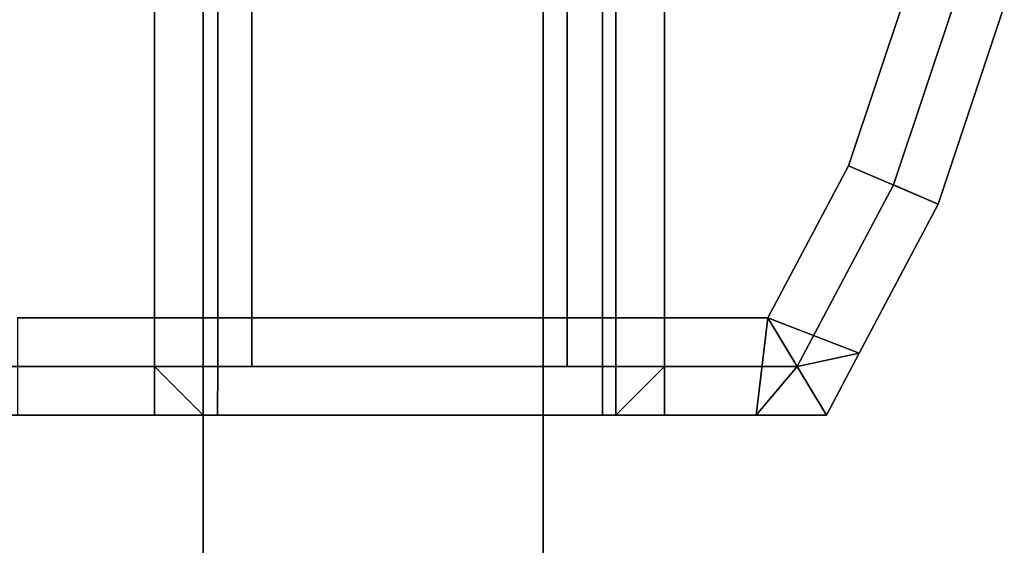
# Model space of a CAD drawing. Extents: x -0.5 to 0.52, y -1.02 to 0.
# Drawn here: x 0.48 to 0.5, y -0.35 to -0.34 of the extents above; entities that cross this region are included whole.
import ezdxf

# ---------------------------------------------------------------- set-up
doc = ezdxf.new("R2010")
doc.units = 0
for name, color, linetype in [('L12_STABILIZERBAR', 7, 'CONTINUOUS'), ('L16_GLASSOUT', 7, 'CONTINUOUS'), ('L17_GLASSIN', 7, 'CONTINUOUS'), ('L18_GLASSRIM', 7, 'CONTINUOUS')]:
    doc.layers.add(name, color=color, linetype=linetype)

msp = doc.modelspace()

# ---------------------------------------------------------------- linework, layer by layer
at = {"layer": 'L12_STABILIZERBAR', "color": 254}
for points, invisible_edges in [([(0.481454, -0.320055, 1.9706), (0.476105, -0.343055, 1.9706), (0.476105, -0.320055, 1.9706), (0.481454, -0.320055, 1.9706)], 9), ([(0.476105, -0.343055, 1.9706), (0.481454, -0.320055, 1.9706), (0.481454, -0.343055, 1.9706), (0.476105, -0.343055, 1.9706)], 9), ([(0.482454, -0.320055, 1.9706), (0.481454, -0.343055, 1.9706), (0.481454, -0.320055, 1.9706), (0.482454, -0.320055, 1.9706)], 9), ([(0.481454, -0.343055, 1.9706), (0.482454, -0.320055, 1.9706), (0.482454, -0.343055, 1.9706), (0.481454, -0.343055, 1.9706)], 9), ([(0.482454, -0.320055, 2.0056), (0.482454, -0.343055, 1.9726), (0.482454, -0.343055, 2.0056), (0.482454, -0.320055, 2.0056)], 9), ([(0.482454, -0.343055, 1.9726), (0.482454, -0.320055, 2.0056), (0.482454, -0.320055, 1.9726), (0.482454, -0.343055, 1.9726)], 9), ([(0.482454, -0.343055, 2.0056), (0.490955, -0.320055, 2.0056), (0.482454, -0.320055, 2.0056), (0.482454, -0.343055, 2.0056)], 9), ([(0.490955, -0.320055, 2.0056), (0.482454, -0.343055, 2.0056), (0.490955, -0.343055, 2.0056), (0.490955, -0.320055, 2.0056)], 9), ([(0.483455, -0.320055, 1.9726), (0.482454, -0.343055, 1.9726), (0.482454, -0.320055, 1.9726), (0.483455, -0.320055, 1.9726)], 9), ([(0.482454, -0.343055, 1.9726), (0.483455, -0.320055, 1.9726), (0.483455, -0.343055, 1.9726), (0.482454, -0.343055, 1.9726)], 9), ([(0.482454, -0.320055, 1.9726), (0.482454, -0.343055, 2.0053), (0.482454, -0.343055, 1.9726), (0.482454, -0.320055, 1.9726)], 9), ([(0.482454, -0.343055, 2.0053), (0.482454, -0.320055, 1.9726), (0.482454, -0.320055, 2.0053), (0.482454, -0.343055, 2.0053)], 9), ([(0.482454, -0.320055, 2.0053), (0.482455, -0.343055, 2.0056), (0.482454, -0.343055, 2.0053), (0.482454, -0.320055, 2.0053)], 9), ([(0.482455, -0.343055, 2.0056), (0.482454, -0.320055, 2.0053), (0.482455, -0.320055, 2.0056), (0.482455, -0.343055, 2.0056)], 9), ([(0.482454, -0.320055, 1.9706), (0.482454, -0.343055, 1.9726), (0.482454, -0.343055, 1.9706), (0.482454, -0.320055, 1.9706)], 9), ([(0.482454, -0.343055, 1.9726), (0.482454, -0.320055, 1.9706), (0.482454, -0.320055, 1.9726), (0.482454, -0.343055, 1.9726)], 9), ([(0.482755, -0.320055, 2.0056), (0.482455, -0.343055, 2.0056), (0.482455, -0.320055, 2.0056), (0.482755, -0.320055, 2.0056)], 9), ([(0.482455, -0.343055, 2.0056), (0.482755, -0.320055, 2.0056), (0.482755, -0.343055, 2.0056), (0.482455, -0.343055, 2.0056)], 9), ([(0.490678, -0.320055, 2.0056), (0.482755, -0.343055, 2.0056), (0.482755, -0.320055, 2.0056), (0.490678, -0.320055, 2.0056)], 9), ([(0.482755, -0.343055, 2.0056), (0.490678, -0.320055, 2.0056), (0.490678, -0.343055, 2.0056), (0.482755, -0.343055, 2.0056)], 9), ([(0.483455, -0.320055, 1.9726), (0.483455, -0.343055, 2.0046), (0.483455, -0.343055, 1.9726), (0.483455, -0.320055, 1.9726)], 9), ([(0.483455, -0.343055, 2.0046), (0.483455, -0.320055, 1.9726), (0.483455, -0.320055, 2.0046), (0.483455, -0.343055, 2.0046)], 9), ([(0.489955, -0.320055, 2.0046), (0.483455, -0.343055, 2.0046), (0.483455, -0.320055, 2.0046), (0.489955, -0.320055, 2.0046)], 9), ([(0.483455, -0.343055, 2.0046), (0.489955, -0.320055, 2.0046), (0.489955, -0.343055, 2.0046), (0.483455, -0.343055, 2.0046)], 9), ([(0.489955, -0.320055, 2.0046), (0.489955, -0.343055, 1.9726), (0.489955, -0.343055, 2.0046), (0.489955, -0.320055, 2.0046)], 9), ([(0.489955, -0.343055, 1.9726), (0.489955, -0.320055, 2.0046), (0.489955, -0.320055, 1.9726), (0.489955, -0.343055, 1.9726)], 9), ([(0.490955, -0.320055, 1.9726), (0.489955, -0.343055, 1.9726), (0.489955, -0.320055, 1.9726), (0.490955, -0.320055, 1.9726)], 9), ([(0.489955, -0.343055, 1.9726), (0.490955, -0.320055, 1.9726), (0.490955, -0.343055, 1.9726), (0.489955, -0.343055, 1.9726)], 9), ([(0.490955, -0.320055, 2.0056), (0.490678, -0.343055, 2.0056), (0.490678, -0.320055, 2.0056), (0.490955, -0.320055, 2.0056)], 9), ([(0.490678, -0.343055, 2.0056), (0.490955, -0.320055, 2.0056), (0.490955, -0.343055, 2.0056), (0.490678, -0.343055, 2.0056)], 9), ([(0.490955, -0.320055, 1.9726), (0.490955, -0.343055, 2.0056), (0.490955, -0.343055, 1.9726), (0.490955, -0.320055, 1.9726)], 9), ([(0.490955, -0.343055, 2.0056), (0.490955, -0.320055, 1.9726), (0.490955, -0.320055, 2.0056), (0.490955, -0.343055, 2.0056)], 9), ([(0.490955, -0.320055, 2.0056), (0.490955, -0.343055, 2.0053), (0.490955, -0.343055, 2.0056), (0.490955, -0.320055, 2.0056)], 9), ([(0.490955, -0.343055, 2.0053), (0.490955, -0.320055, 2.0056), (0.490955, -0.320055, 2.0053), (0.490955, -0.343055, 2.0053)], 9), ([(0.490955, -0.320055, 2.0053), (0.490955, -0.343055, 1.9726), (0.490955, -0.343055, 2.0053), (0.490955, -0.320055, 2.0053)], 9), ([(0.490955, -0.343055, 1.9726), (0.490955, -0.320055, 2.0053), (0.490955, -0.320055, 1.9726), (0.490955, -0.343055, 1.9726)], 9), ([(0.490955, -0.320055, 1.9726), (0.490955, -0.343055, 1.9706), (0.490955, -0.343055, 1.9726), (0.490955, -0.320055, 1.9726)], 9), ([(0.490955, -0.343055, 1.9706), (0.490955, -0.320055, 1.9726), (0.490955, -0.320055, 1.9706), (0.490955, -0.343055, 1.9706)], 9), ([(0.491956, -0.320055, 1.9706), (0.490955, -0.343055, 1.9706), (0.490955, -0.320055, 1.9706), (0.491956, -0.320055, 1.9706)], 9), ([(0.490955, -0.343055, 1.9706), (0.491956, -0.320055, 1.9706), (0.491956, -0.343055, 1.9706), (0.490955, -0.343055, 1.9706)], 9), ([(0.494687, -0.320055, 1.9706), (0.491956, -0.343055, 1.9706), (0.491956, -0.320055, 1.9706), (0.494687, -0.320055, 1.9706)], 9), ([(0.491956, -0.343055, 1.9706), (0.494687, -0.320055, 1.9706), (0.494687, -0.343055, 1.9706), (0.491956, -0.343055, 1.9706)], 11), ([(0.494687, -0.343055, 1.9706), (0.494687, -0.320055, 1.9706), (0.496668, -0.323793, 1.9706), (0.494687, -0.343055, 1.9706)], 13), ([(0.478635, -0.321055, 2.0356), (0.478635, -0.342055, 2.0356), (0.494085, -0.321055, 2.0356), (0.478635, -0.321055, 2.0356)], 11), ([(0.494085, -0.321055, 2.0356), (0.478635, -0.342055, 2.0356), (0.491956, -0.342055, 2.0356), (0.494085, -0.321055, 2.0356)], 13), ([(0.494085, -0.321055, 2.0356), (0.491956, -0.342055, 2.0356), (0.494085, -0.342055, 2.0356), (0.494085, -0.321055, 2.0356)], 13), ([(0.494085, -0.321055, 2.0356), (0.494085, -0.342055, 2.0356), (0.495745, -0.324188, 2.0356), (0.494085, -0.321055, 2.0356)], 11), ([(0.494687, -0.343055, 1.9706), (0.496668, -0.323793, 1.9706), (0.496668, -0.339317, 1.9706), (0.494687, -0.343055, 1.9706)], 11), ([(0.496668, -0.339317, 1.9706), (0.496668, -0.323793, 1.9706), (0.497973, -0.327699, 1.9706), (0.496668, -0.339317, 1.9706)], 13), ([(0.495745, -0.324188, 2.0356), (0.494085, -0.342055, 2.0356), (0.495745, -0.338922, 2.0356), (0.495745, -0.324188, 2.0356)], 13), ([(0.495745, -0.324188, 2.0356), (0.495745, -0.338922, 2.0356), (0.496993, -0.327922, 2.0356), (0.495745, -0.324188, 2.0356)], 11), ([(0.496668, -0.339317, 1.9706), (0.497973, -0.327699, 1.9706), (0.497973, -0.335411, 1.9706), (0.496668, -0.339317, 1.9706)], 11), ([(0.496993, -0.327922, 2.0356), (0.495745, -0.338922, 2.0356), (0.496993, -0.335188, 2.0356), (0.496993, -0.327922, 2.0356)], 13), ([(0.49759, -0.339712, 2.0356), (0.496993, -0.335188, 2.0356), (0.495745, -0.338922, 2.0356), (0.49759, -0.339712, 2.0356)], 9), ([(0.496993, -0.335188, 2.0356), (0.49759, -0.339712, 2.0356), (0.498953, -0.335634, 2.0356), (0.496993, -0.335188, 2.0356)], 9), ([(0.497973, -0.335411, 1.9706), (0.49759, -0.339712, 1.9706), (0.496668, -0.339317, 1.9706), (0.497973, -0.335411, 1.9706)], 9), ([(0.49759, -0.339712, 1.9706), (0.497973, -0.335411, 1.9706), (0.498953, -0.335634, 1.9706), (0.49759, -0.339712, 1.9706)], 9), ([(0.498953, -0.335634, 2.030151), (0.49759, -0.339712, 2.0336), (0.49759, -0.339712, 2.030151), (0.498953, -0.335634, 2.030151)], 9), ([(0.49759, -0.339712, 2.0336), (0.498953, -0.335634, 2.030151), (0.498953, -0.335634, 2.0336), (0.49759, -0.339712, 2.0336)], 9), ([(0.498953, -0.335634, 2.0336), (0.49759, -0.339712, 2.0356), (0.49759, -0.339712, 2.0336), (0.498953, -0.335634, 2.0336)], 9), ([(0.49759, -0.339712, 2.0356), (0.498953, -0.335634, 2.0336), (0.498953, -0.335634, 2.0356), (0.49759, -0.339712, 2.0356)], 9), ([(0.498953, -0.335634, 1.9706), (0.49759, -0.339712, 1.9726), (0.49759, -0.339712, 1.9706), (0.498953, -0.335634, 1.9706)], 9), ([(0.49759, -0.339712, 1.9726), (0.498953, -0.335634, 1.9706), (0.498953, -0.335634, 1.9726), (0.49759, -0.339712, 1.9726)], 9), ([(0.498953, -0.335634, 1.9726), (0.49759, -0.339712, 2.006537), (0.49759, -0.339712, 1.9726), (0.498953, -0.335634, 1.9726)], 9), ([(0.49759, -0.339712, 2.006537), (0.498953, -0.335634, 1.9726), (0.498953, -0.335634, 2.006537), (0.49759, -0.339712, 2.006537)], 9), ([(0.498953, -0.335634, 2.006537), (0.49759, -0.339712, 2.017), (0.49759, -0.339712, 2.006537), (0.498953, -0.335634, 2.006537)], 9), ([(0.49759, -0.339712, 2.017), (0.498953, -0.335634, 2.006537), (0.498953, -0.335634, 2.017), (0.49759, -0.339712, 2.017)], 9), ([(0.498953, -0.335634, 2.017), (0.49759, -0.339712, 2.030151), (0.49759, -0.339712, 2.017), (0.498953, -0.335634, 2.017)], 9), ([(0.49759, -0.339712, 2.030151), (0.498953, -0.335634, 2.017), (0.498953, -0.335634, 2.030151), (0.49759, -0.339712, 2.030151)], 9), ([(0.495965, -0.342778, 2.0356), (0.495745, -0.338922, 2.0356), (0.494085, -0.342055, 2.0356), (0.495965, -0.342778, 2.0356)], 9), ([(0.495745, -0.338922, 2.0356), (0.495965, -0.342778, 2.0356), (0.49759, -0.339712, 2.0356), (0.495745, -0.338922, 2.0356)], 9), ([(0.496668, -0.339317, 1.9706), (0.495965, -0.342778, 1.9706), (0.494687, -0.343055, 1.9706), (0.496668, -0.339317, 1.9706)], 9), ([(0.495965, -0.342778, 1.9706), (0.496668, -0.339317, 1.9706), (0.49759, -0.339712, 1.9706), (0.495965, -0.342778, 1.9706)], 9), ([(0.49759, -0.339712, 1.9706), (0.495965, -0.342778, 1.9726), (0.495965, -0.342778, 1.9706), (0.49759, -0.339712, 1.9706)], 9), ([(0.495965, -0.342778, 1.9726), (0.49759, -0.339712, 1.9706), (0.49759, -0.339712, 1.9726), (0.495965, -0.342778, 1.9726)], 9), ([(0.49759, -0.339712, 2.0336), (0.495965, -0.342778, 2.0356), (0.495965, -0.342778, 2.0336), (0.49759, -0.339712, 2.0336)], 9), ([(0.495965, -0.342778, 2.0356), (0.49759, -0.339712, 2.0336), (0.49759, -0.339712, 2.0356), (0.495965, -0.342778, 2.0356)], 9), ([(0.49759, -0.339712, 2.030151), (0.495965, -0.342778, 2.0336), (0.495965, -0.342778, 2.030151), (0.49759, -0.339712, 2.030151)], 9), ([(0.495965, -0.342778, 2.0336), (0.49759, -0.339712, 2.030151), (0.49759, -0.339712, 2.0336), (0.495965, -0.342778, 2.0336)], 9), ([(0.49759, -0.339712, 1.9726), (0.495965, -0.342778, 2.006537), (0.495965, -0.342778, 1.9726), (0.49759, -0.339712, 1.9726)], 9), ([(0.495965, -0.342778, 2.006537), (0.49759, -0.339712, 1.9726), (0.49759, -0.339712, 2.006537), (0.495965, -0.342778, 2.006537)], 9), ([(0.49759, -0.339712, 2.006537), (0.495965, -0.342778, 2.017), (0.495965, -0.342778, 2.006537), (0.49759, -0.339712, 2.006537)], 9), ([(0.495965, -0.342778, 2.017), (0.49759, -0.339712, 2.006537), (0.49759, -0.339712, 2.017), (0.495965, -0.342778, 2.017)], 9), ([(0.49759, -0.339712, 2.017), (0.495965, -0.342778, 2.030151), (0.495965, -0.342778, 2.017), (0.49759, -0.339712, 2.017)], 9), ([(0.495965, -0.342778, 2.030151), (0.49759, -0.339712, 2.017), (0.49759, -0.339712, 2.030151), (0.495965, -0.342778, 2.030151)], 9), ([(0.478635, -0.344055, 2.0356), (0.491956, -0.342055, 2.0356), (0.478635, -0.342055, 2.0356), (0.478635, -0.344055, 2.0356)], 9), ([(0.491956, -0.342055, 2.0356), (0.478635, -0.344055, 2.0356), (0.491956, -0.344055, 2.0356), (0.491956, -0.342055, 2.0356)], 9), ([(0.491956, -0.344055, 2.0356), (0.494085, -0.342055, 2.0356), (0.491956, -0.342055, 2.0356), (0.491956, -0.344055, 2.0356)], 9), ([(0.494085, -0.342055, 2.0356), (0.491956, -0.344055, 2.0356), (0.493843, -0.344055, 2.0356), (0.494085, -0.342055, 2.0356)], 9), ([(0.495289, -0.344055, 2.0356), (0.494085, -0.342055, 2.0356), (0.493843, -0.344055, 2.0356), (0.495289, -0.344055, 2.0356)], 8), ([(0.495965, -0.342778, 2.0356), (0.494085, -0.342055, 2.0356), (0.495289, -0.344055, 2.0356), (0.495965, -0.342778, 2.0356)], 8), ([(0.495965, -0.342778, 1.9706), (0.495289, -0.344055, 1.9706), (0.494687, -0.343055, 1.9706), (0.495965, -0.342778, 1.9706)], 8), ([(0.495965, -0.342778, 2.0336), (0.495289, -0.344055, 2.0356), (0.495289, -0.344055, 2.0336), (0.495965, -0.342778, 2.0336)], 9), ([(0.495289, -0.344055, 2.0356), (0.495965, -0.342778, 2.0336), (0.495965, -0.342778, 2.0356), (0.495289, -0.344055, 2.0356)], 9), ([(0.495965, -0.342778, 1.9706), (0.495289, -0.344055, 1.9726), (0.495289, -0.344055, 1.9706), (0.495965, -0.342778, 1.9706)], 9), ([(0.495289, -0.344055, 1.9726), (0.495965, -0.342778, 1.9706), (0.495965, -0.342778, 1.9726), (0.495289, -0.344055, 1.9726)], 9), ([(0.495965, -0.342778, 2.030151), (0.495289, -0.344055, 2.0336), (0.495289, -0.344055, 2.030151), (0.495965, -0.342778, 2.030151)], 9), ([(0.495289, -0.344055, 2.0336), (0.495965, -0.342778, 2.030151), (0.495965, -0.342778, 2.0336), (0.495289, -0.344055, 2.0336)], 9), ([(0.495965, -0.342778, 1.9726), (0.495289, -0.344055, 2.006537), (0.495289, -0.344055, 1.9726), (0.495965, -0.342778, 1.9726)], 9), ([(0.495289, -0.344055, 2.006537), (0.495965, -0.342778, 1.9726), (0.495965, -0.342778, 2.006537), (0.495289, -0.344055, 2.006537)], 9), ([(0.495965, -0.342778, 2.006537), (0.495289, -0.344055, 2.017), (0.495289, -0.344055, 2.006537), (0.495965, -0.342778, 2.006537)], 9), ([(0.495289, -0.344055, 2.017), (0.495965, -0.342778, 2.006537), (0.495965, -0.342778, 2.017), (0.495289, -0.344055, 2.017)], 9), ([(0.495965, -0.342778, 2.017), (0.495289, -0.344055, 2.030151), (0.495289, -0.344055, 2.017), (0.495965, -0.342778, 2.017)], 9), ([(0.495289, -0.344055, 2.030151), (0.495965, -0.342778, 2.017), (0.495965, -0.342778, 2.030151), (0.495289, -0.344055, 2.030151)], 9), ([(0.481454, -0.343055, 1.9706), (0.476105, -0.344055, 1.9706), (0.476105, -0.343055, 1.9706), (0.481454, -0.343055, 1.9706)], 9), ([(0.476105, -0.344055, 1.9706), (0.481454, -0.343055, 1.9706), (0.481454, -0.344055, 1.9706), (0.476105, -0.344055, 1.9706)], 9), ([(0.482454, -0.344055, 1.9706), (0.481454, -0.344055, 1.9706), (0.481454, -0.343055, 1.9706), (0.482454, -0.344055, 1.9706)], 8), ([(0.482454, -0.343055, 1.9706), (0.482454, -0.344055, 1.9706), (0.481454, -0.343055, 1.9706), (0.482454, -0.343055, 1.9706)], 8), ([(0.483455, -0.343055, 2.0046), (0.482454, -0.343055, 1.9726), (0.483455, -0.343055, 1.9726), (0.483455, -0.343055, 2.0046)], 9), ([(0.482454, -0.343055, 1.9726), (0.483455, -0.343055, 2.0046), (0.482454, -0.343055, 2.0056), (0.482454, -0.343055, 1.9726)], 9), ([(0.483455, -0.343055, 2.0046), (0.490955, -0.343055, 2.0056), (0.482454, -0.343055, 2.0056), (0.483455, -0.343055, 2.0046)], 9), ([(0.482454, -0.343055, 1.9726), (0.482454, -0.344055, 2.0053), (0.482454, -0.344055, 1.9726), (0.482454, -0.343055, 1.9726)], 9), ([(0.482454, -0.344055, 2.0053), (0.482454, -0.343055, 1.9726), (0.482454, -0.343055, 2.0053), (0.482454, -0.344055, 2.0053)], 9), ([(0.482455, -0.343055, 2.0056), (0.482754, -0.344055, 2.0056), (0.482454, -0.344055, 2.0056), (0.482455, -0.343055, 2.0056)], 9), ([(0.482454, -0.343055, 2.0053), (0.482454, -0.344055, 2.0056), (0.482454, -0.344055, 2.0053), (0.482454, -0.343055, 2.0053)], 9), ([(0.482454, -0.344055, 2.0056), (0.482454, -0.343055, 2.0053), (0.482455, -0.343055, 2.0056), (0.482454, -0.344055, 2.0056)], 9), ([(0.482454, -0.343055, 1.9706), (0.482454, -0.344055, 1.9726), (0.482454, -0.344055, 1.9706), (0.482454, -0.343055, 1.9706)], 9), ([(0.482454, -0.344055, 1.9726), (0.482454, -0.343055, 1.9706), (0.482454, -0.343055, 1.9726), (0.482454, -0.344055, 1.9726)], 9), ([(0.482754, -0.344055, 2.0056), (0.482455, -0.343055, 2.0056), (0.482755, -0.343055, 2.0056), (0.482754, -0.344055, 2.0056)], 9), ([(0.482755, -0.343055, 2.0056), (0.490678, -0.344055, 2.0056), (0.482754, -0.344055, 2.0056), (0.482755, -0.343055, 2.0056)], 9), ([(0.490678, -0.344055, 2.0056), (0.482755, -0.343055, 2.0056), (0.490678, -0.343055, 2.0056), (0.490678, -0.344055, 2.0056)], 9), ([(0.490955, -0.343055, 2.0056), (0.483455, -0.343055, 2.0046), (0.489955, -0.343055, 2.0046), (0.490955, -0.343055, 2.0056)], 9), ([(0.490955, -0.343055, 2.0056), (0.489955, -0.343055, 1.9726), (0.490955, -0.343055, 1.9726), (0.490955, -0.343055, 2.0056)], 9), ([(0.489955, -0.343055, 1.9726), (0.490955, -0.343055, 2.0056), (0.489955, -0.343055, 2.0046), (0.489955, -0.343055, 1.9726)], 9), ([(0.490955, -0.343055, 2.0056), (0.490678, -0.344055, 2.0056), (0.490678, -0.343055, 2.0056), (0.490955, -0.343055, 2.0056)], 9), ([(0.490678, -0.344055, 2.0056), (0.490955, -0.343055, 2.0056), (0.490955, -0.344055, 2.0056), (0.490678, -0.344055, 2.0056)], 9), ([(0.490955, -0.343055, 2.0056), (0.490954, -0.344055, 2.0053), (0.490955, -0.344055, 2.0056), (0.490955, -0.343055, 2.0056)], 9), ([(0.490954, -0.344055, 2.0053), (0.490955, -0.343055, 2.0056), (0.490955, -0.343055, 2.0053), (0.490954, -0.344055, 2.0053)], 9), ([(0.490955, -0.343055, 2.0053), (0.490954, -0.344055, 1.9726), (0.490954, -0.344055, 2.0053), (0.490955, -0.343055, 2.0053)], 9), ([(0.490954, -0.344055, 1.9726), (0.490955, -0.343055, 2.0053), (0.490955, -0.343055, 1.9726), (0.490954, -0.344055, 1.9726)], 9), ([(0.490955, -0.343055, 1.9726), (0.490954, -0.344055, 1.9706), (0.490954, -0.344055, 1.9726), (0.490955, -0.343055, 1.9726)], 9), ([(0.490954, -0.344055, 1.9706), (0.490955, -0.343055, 1.9726), (0.490955, -0.343055, 1.9706), (0.490954, -0.344055, 1.9706)], 9), ([(0.491956, -0.344055, 1.9706), (0.490954, -0.344055, 1.9706), (0.491956, -0.343055, 1.9706), (0.491956, -0.344055, 1.9706)], 8), ([(0.491956, -0.343055, 1.9706), (0.490954, -0.344055, 1.9706), (0.490955, -0.343055, 1.9706), (0.491956, -0.343055, 1.9706)], 8), ([(0.494687, -0.343055, 1.9706), (0.491956, -0.344055, 1.9706), (0.491956, -0.343055, 1.9706), (0.494687, -0.343055, 1.9706)], 9), ([(0.491956, -0.344055, 1.9706), (0.494687, -0.343055, 1.9706), (0.493843, -0.344055, 1.9706), (0.491956, -0.344055, 1.9706)], 9), ([(0.495289, -0.344055, 1.9706), (0.493843, -0.344055, 1.9706), (0.494687, -0.343055, 1.9706), (0.495289, -0.344055, 1.9706)], 8), ([(0.481454, -0.344055, 2.006537), (0.476105, -0.344055, 1.9726), (0.481454, -0.344055, 1.9726), (0.481454, -0.344055, 2.006537)], 9), ([(0.476105, -0.344055, 1.9726), (0.481454, -0.344055, 2.006537), (0.476105, -0.344055, 2.013502), (0.476105, -0.344055, 1.9726)], 9), ([(0.481454, -0.344055, 1.9726), (0.476105, -0.344055, 1.9706), (0.481454, -0.344055, 1.9706), (0.481454, -0.344055, 1.9726)], 9), ([(0.476105, -0.344055, 1.9706), (0.481454, -0.344055, 1.9726), (0.476105, -0.344055, 1.9726), (0.476105, -0.344055, 1.9706)], 9), ([(0.481454, -0.344055, 2.006537), (0.491956, -0.344055, 2.017), (0.476105, -0.344055, 2.013502), (0.481454, -0.344055, 2.006537)], 11), ([(0.476105, -0.344055, 2.013502), (0.491956, -0.344055, 2.017), (0.478635, -0.344055, 2.017), (0.476105, -0.344055, 2.013502)], 9), ([(0.491956, -0.344055, 2.0356), (0.478635, -0.344055, 2.0336), (0.491956, -0.344055, 2.0336), (0.491956, -0.344055, 2.0356)], 9), ([(0.478635, -0.344055, 2.0336), (0.491956, -0.344055, 2.0356), (0.478635, -0.344055, 2.0356), (0.478635, -0.344055, 2.0336)], 9), ([(0.491956, -0.344055, 2.0336), (0.478635, -0.344055, 2.030151), (0.491956, -0.344055, 2.030151), (0.491956, -0.344055, 2.0336)], 9), ([(0.478635, -0.344055, 2.030151), (0.491956, -0.344055, 2.0336), (0.478635, -0.344055, 2.0336), (0.478635, -0.344055, 2.030151)], 9), ([(0.491956, -0.344055, 2.030151), (0.478635, -0.344055, 2.017), (0.491956, -0.344055, 2.017), (0.491956, -0.344055, 2.030151)], 9), ([(0.478635, -0.344055, 2.017), (0.491956, -0.344055, 2.030151), (0.478635, -0.344055, 2.030151), (0.478635, -0.344055, 2.017)], 9), ([(0.482754, -0.344055, 2.0056), (0.491956, -0.344055, 2.006537), (0.481454, -0.344055, 2.006537), (0.482754, -0.344055, 2.0056)], 9), ([(0.481454, -0.344055, 2.006537), (0.482454, -0.344055, 2.0053), (0.482454, -0.344055, 2.0056), (0.481454, -0.344055, 2.006537)], 8), ([(0.481454, -0.344055, 2.006537), (0.482454, -0.344055, 2.0056), (0.482754, -0.344055, 2.0056), (0.481454, -0.344055, 2.006537)], 8), ([(0.482454, -0.344055, 1.9726), (0.481454, -0.344055, 2.006537), (0.481454, -0.344055, 1.9726), (0.482454, -0.344055, 1.9726)], 9), ([(0.481454, -0.344055, 2.006537), (0.482454, -0.344055, 1.9726), (0.482454, -0.344055, 2.0053), (0.481454, -0.344055, 2.006537)], 9), ([(0.482454, -0.344055, 1.9726), (0.481454, -0.344055, 1.9706), (0.482454, -0.344055, 1.9706), (0.482454, -0.344055, 1.9726)], 9), ([(0.481454, -0.344055, 1.9706), (0.482454, -0.344055, 1.9726), (0.481454, -0.344055, 1.9726), (0.481454, -0.344055, 1.9706)], 9), ([(0.491956, -0.344055, 2.017), (0.481454, -0.344055, 2.006537), (0.491956, -0.344055, 2.006537), (0.491956, -0.344055, 2.017)], 9), ([(0.491956, -0.344055, 2.006537), (0.482754, -0.344055, 2.0056), (0.490678, -0.344055, 2.0056), (0.491956, -0.344055, 2.006537)], 9), ([(0.491956, -0.344055, 2.006537), (0.490678, -0.344055, 2.0056), (0.490955, -0.344055, 2.0056), (0.491956, -0.344055, 2.006537)], 8), ([(0.491956, -0.344055, 2.006537), (0.490955, -0.344055, 2.0056), (0.490954, -0.344055, 2.0053), (0.491956, -0.344055, 2.006537)], 8), ([(0.491956, -0.344055, 2.006537), (0.490954, -0.344055, 1.9726), (0.491956, -0.344055, 1.9726), (0.491956, -0.344055, 2.006537)], 9), ([(0.490954, -0.344055, 1.9726), (0.491956, -0.344055, 2.006537), (0.490954, -0.344055, 2.0053), (0.490954, -0.344055, 1.9726)], 9), ([(0.491956, -0.344055, 1.9726), (0.490954, -0.344055, 1.9706), (0.491956, -0.344055, 1.9706), (0.491956, -0.344055, 1.9726)], 9), ([(0.490954, -0.344055, 1.9706), (0.491956, -0.344055, 1.9726), (0.490954, -0.344055, 1.9726), (0.490954, -0.344055, 1.9706)], 9), ([(0.493843, -0.344055, 2.0336), (0.491956, -0.344055, 2.030151), (0.493843, -0.344055, 2.030151), (0.493843, -0.344055, 2.0336)], 9), ([(0.491956, -0.344055, 2.030151), (0.493843, -0.344055, 2.0336), (0.491956, -0.344055, 2.0336), (0.491956, -0.344055, 2.030151)], 9), ([(0.493843, -0.344055, 2.0336), (0.491956, -0.344055, 2.0356), (0.491956, -0.344055, 2.0336), (0.493843, -0.344055, 2.0336)], 9), ([(0.491956, -0.344055, 2.0356), (0.493843, -0.344055, 2.0336), (0.493843, -0.344055, 2.0356), (0.491956, -0.344055, 2.0356)], 9), ([(0.493843, -0.344055, 1.9726), (0.491956, -0.344055, 1.9706), (0.493843, -0.344055, 1.9706), (0.493843, -0.344055, 1.9726)], 9), ([(0.491956, -0.344055, 1.9706), (0.493843, -0.344055, 1.9726), (0.491956, -0.344055, 1.9726), (0.491956, -0.344055, 1.9706)], 9), ([(0.493843, -0.344055, 2.006537), (0.491956, -0.344055, 1.9726), (0.493843, -0.344055, 1.9726), (0.493843, -0.344055, 2.006537)], 9), ([(0.491956, -0.344055, 1.9726), (0.493843, -0.344055, 2.006537), (0.491956, -0.344055, 2.006537), (0.491956, -0.344055, 1.9726)], 9), ([(0.493843, -0.344055, 2.017), (0.491956, -0.344055, 2.006537), (0.493843, -0.344055, 2.006537), (0.493843, -0.344055, 2.017)], 9), ([(0.491956, -0.344055, 2.006537), (0.493843, -0.344055, 2.017), (0.491956, -0.344055, 2.017), (0.491956, -0.344055, 2.006537)], 9), ([(0.493843, -0.344055, 2.030151), (0.491956, -0.344055, 2.017), (0.493843, -0.344055, 2.017), (0.493843, -0.344055, 2.030151)], 9), ([(0.491956, -0.344055, 2.017), (0.493843, -0.344055, 2.030151), (0.491956, -0.344055, 2.030151), (0.491956, -0.344055, 2.017)], 9), ([(0.495289, -0.344055, 2.0356), (0.493843, -0.344055, 2.0336), (0.495289, -0.344055, 2.0336), (0.495289, -0.344055, 2.0356)], 9), ([(0.493843, -0.344055, 2.0336), (0.495289, -0.344055, 2.0356), (0.493843, -0.344055, 2.0356), (0.493843, -0.344055, 2.0336)], 9), ([(0.495289, -0.344055, 1.9726), (0.493843, -0.344055, 1.9706), (0.495289, -0.344055, 1.9706), (0.495289, -0.344055, 1.9726)], 9), ([(0.493843, -0.344055, 1.9706), (0.495289, -0.344055, 1.9726), (0.493843, -0.344055, 1.9726), (0.493843, -0.344055, 1.9706)], 9), ([(0.495289, -0.344055, 2.0336), (0.493843, -0.344055, 2.030151), (0.495289, -0.344055, 2.030151), (0.495289, -0.344055, 2.0336)], 9), ([(0.493843, -0.344055, 2.030151), (0.495289, -0.344055, 2.0336), (0.493843, -0.344055, 2.0336), (0.493843, -0.344055, 2.030151)], 9), ([(0.495289, -0.344055, 2.006537), (0.493843, -0.344055, 1.9726), (0.495289, -0.344055, 1.9726), (0.495289, -0.344055, 2.006537)], 9), ([(0.493843, -0.344055, 1.9726), (0.495289, -0.344055, 2.006537), (0.493843, -0.344055, 2.006537), (0.493843, -0.344055, 1.9726)], 9), ([(0.495289, -0.344055, 2.017), (0.493843, -0.344055, 2.006537), (0.495289, -0.344055, 2.006537), (0.495289, -0.344055, 2.017)], 9), ([(0.493843, -0.344055, 2.006537), (0.495289, -0.344055, 2.017), (0.493843, -0.344055, 2.017), (0.493843, -0.344055, 2.006537)], 9), ([(0.495289, -0.344055, 2.030151), (0.493843, -0.344055, 2.017), (0.495289, -0.344055, 2.017), (0.495289, -0.344055, 2.030151)], 9), ([(0.493843, -0.344055, 2.017), (0.495289, -0.344055, 2.030151), (0.493843, -0.344055, 2.030151), (0.493843, -0.344055, 2.017)], 9)]:
    msp.add_3dface(points, dxfattribs=dict(at, invisible_edges=invisible_edges))
at = {"layer": 'L16_GLASSOUT', "color": 8, "invisible_edges": 9}
for points in [[(0.489454, -0.050454), (0.489454, -0.349454, 2), (0.489454, -0.349454), (0.489454, -0.050454)], [(0.489454, -0.349454, 2), (0.489454, -0.050454), (0.489454, -0.050454, 2), (0.489454, -0.349454, 2)]]:
    msp.add_3dface(points, dxfattribs=at)
at = {"layer": 'L17_GLASSIN', "color": 8, "invisible_edges": 9}
for points in [[(0.482454, -0.349454, 2), (0.482454, -0.050454), (0.482454, -0.349454), (0.482454, -0.349454, 2)], [(0.482454, -0.050454), (0.482454, -0.349454, 2), (0.482454, -0.050454, 2), (0.482454, -0.050454)]]:
    msp.add_3dface(points, dxfattribs=at)
at = {"layer": 'L18_GLASSRIM', "color": 8, "invisible_edges": 9}
for points in [[(0.489454, -0.349454, 2), (0.482454, -0.050454, 2), (0.482454, -0.349454, 2), (0.489454, -0.349454, 2)], [(0.482454, -0.050454, 2), (0.489454, -0.349454, 2), (0.489454, -0.050454, 2), (0.482454, -0.050454, 2)], [(0.482454, -0.050454), (0.489454, -0.349454), (0.482454, -0.349454), (0.482454, -0.050454)], [(0.489454, -0.349454), (0.482454, -0.050454), (0.489454, -0.050454), (0.489454, -0.349454)]]:
    msp.add_3dface(points, dxfattribs=at)

doc.saveas('drawing.dxf')
